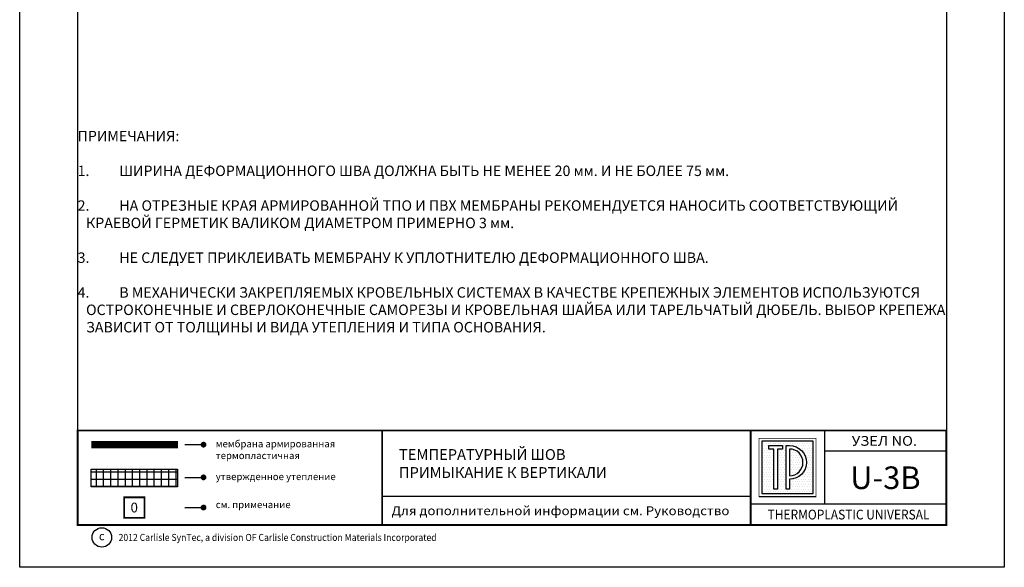
# Model space of a CAD drawing. Units: inches. Extents: x 631 to 1019, y 6 to 492.
import ezdxf

# ---------------------------------------------------------------- set-up
doc = ezdxf.new("R2010")
doc.units = ezdxf.units.IN
doc.header["$MEASUREMENT"] = 0
doc.layers.get('DEFPOINTS').update_dxf_attribs({"color": 2})
for name, color, linetype in [('BASE SHEET 1', 1, 'Continuous'), ('BORDER', 7, 'Continuous'), ('BORDER 2', 253, 'Continuous'), ('LEADERS', 250, 'Continuous'), ('LIGHT 1', 252, 'Continuous'), ('MEMBRANE1', 5, 'Continuous'), ('NOTES', 7, 'Continuous')]:
    doc.layers.add(name, color=color, linetype=linetype)
doc.styles.add('ARCHQUIK', font='simplex.shx', dxfattribs={"height": 0.25})
doc.styles.get("Standard").update_dxf_attribs({"font": '@BatangChe.ttf'})

# ---------------------------------------------------------------- blocks, each defined once
blk = doc.blocks.new('NOTE NO 1')
at = {"layer": 'NOTES', "color": 1, "const_width": 0.046875}
blk.add_lwpolyline([(0.2819425094294274, 0.2819425094293138), (-0.2819425094294274, 0.2819425094293138), (-0.2819425094294274, -0.2819425094290864), (0.2819425094294274, -0.2819425094290864)], close=True, dxfattribs=at)
blk = doc.blocks.new('THERMOPLASTIC SYMBOL')
at = {"layer": 'BASE SHEET 1'}
h = blk.add_hatch(dxfattribs=at)
h.set_pattern_fill('DOTS', color=256, style=0)
h.set_pattern_definition([(0, (-41.76793225115082, -17.73585228345189), (0.03125, 0.0625), [0, -0.0625])])
h.paths.add_polyline_path([(0.663750154162301, 0.07500000000000284), (0.6637501541624146, 1.431524811747195), (-0.6637501541623009, 1.431524811747195), (-0.663750154162301, 0.07499999999997442)])
h.paths.add_polyline_path([(0.05125015416225409, 0.4440248117471413), (0.05125015416224698, 0.1874999999999183), (-0.038749845837728, 0.1874999999999467), (-0.0387498458377209, 1.319024811747141), (0.0512501541622612, 1.319024811747141, -1)], flags=16)
h.paths.add_polyline_path([(0.05125015416224699, 0.5340248117471411), (0.0512501541622612, 1.229024811747141, -1)], flags=0)
h.paths.add_polyline_path([(-0.2637500000000016, 0.1874999999999183), (-0.3537499999999767, 0.1874999999999467), (-0.3537499999999695, 1.229024811747141), (-0.4887501541622398, 1.229024811747141), (-0.4887501541622398, 1.319024811747145), (-0.1287498458377243, 1.319024811747141), (-0.1287498458377243, 1.229024811747141), (-0.2637499999999945, 1.229024811747141)], flags=16)
blk.add_line((-0.7387501541623465, 1.4210854715202e-14), (0.7387501541623465, -1.4210854715202e-14), dxfattribs=at)
at = {"layer": 'BASE SHEET 1', "const_width": 0.02}
blk.add_lwpolyline([(-0.7387501541623465, 1.506524811747155), (-0.7387501541623465, 1.4210854715202e-14), (0.7387501541623465, -1.4210854715202e-14), (0.7387501541623465, 1.506524811747155)], close=True, dxfattribs=at)
at = {"layer": 'BASE SHEET 1'}
for points in [[(0.663750154162301, 0.07500000000000284), (0.6637501541624147, 1.431524811747195), (-0.663750154162301, 1.431524811747195), (-0.663750154162301, 0.07499999999997442)], [(-0.1287498458377243, 1.229024811747141), (-0.2637499999999946, 1.229024811747141), (-0.2637500000000017, 0.1874999999999183), (-0.3537499999999767, 0.1874999999999467), (-0.3537499999999696, 1.229024811747141), (-0.4887501541622399, 1.229024811747141), (-0.4887501541622399, 1.319024811747145), (-0.1287498458377243, 1.319024811747141)]]:
    blk.add_lwpolyline(points, close=True, dxfattribs=at)
for points in [[(-0.038749845837728, 0.1874999999999467), (-0.0387498458377209, 1.319024811747141), (0.0512501541622612, 1.319024811747141, -0.9999999999999837), (0.05125015416225409, 0.4440248117471413), (0.05125015416224699, 0.1874999999999183)], [(0.05125015416224699, 0.5340248117471411, 0.9999999999999837), (0.0512501541622612, 1.229024811747141)]]:
    blk.add_lwpolyline(points, format="xyb", close=True, dxfattribs=at)
blk = doc.blocks.new('CARLISLE TITLESHEET TPO-PVC UNIVERSAL')
at = {"layer": 'LIGHT 1', "linetype": 'Continuous'}
h = blk.add_hatch(dxfattribs=at)
h.set_pattern_fill('ANSI37', color=256, scale=1.5, angle=45, style=0)
h.set_pattern_definition([(90, (1.8550128913175, 2.085200677112496), (-0.1875, 4.163336342344337e-17), []), (180, (1.8550128913175, 2.085200677112496), (-4.163336342344337e-17, -0.1875), [])])
h.paths.add_polyline_path([(1.8550128913175, 2.544017909601351), (4.087496824386704, 2.544017909601351), (4.087496824386704, 2.085200677112496), (1.8550128913175, 2.085200677112496)])
at = {"linetype": 'Continuous', "const_width": 0.07500000000000001}
for points in [[(4.798538557841339, 3.177390403431275, -1), (4.723538557841294, 3.177390403431275, -1)], [(4.798538557841339, 2.32970907417446, -1), (4.723538557841294, 2.32970907417446, -1)], [(4.798538557841339, 1.548143992111989, -1), (4.723538557841294, 1.548143992111989, -1)]]:
    blk.add_lwpolyline(points, format="xyb", close=True, dxfattribs=at)
at = {"linetype": 'Continuous', "const_width": 0.01171875}
blk.add_lwpolyline([(4.087496824386704, 2.544017909601351), (1.8550128913175, 2.544017909601351)], dxfattribs=at)
at = {"linetype": 'Continuous'}
blk.add_lwpolyline([(1.8550128913175, 2.544017909601351), (4.087496824386704, 2.544017909601351), (4.087496824386704, 2.085200677112496), (1.8550128913175, 2.085200677112496)], close=True, dxfattribs=at)
at = {"color": 7}
blk.add_circle((2.127355928182311, 0.774347192142443), 0.2523560219005929, dxfattribs=at)
at = {"layer": 'BORDER', "linetype": 'Continuous'}
blk.add_line((20.84073608449486, 3.542716919647006), (20.84073608449486, 1.634053105975653), dxfattribs=at)
at = {"layer": 'BORDER', "color": 250, "linetype": 'Continuous'}
for p, q in [((23.99999995982282, 3.006333631631918), (20.84073608449486, 3.006333631631918)), ((18.93207227082351, 1.833242131138377), (9.385623390616757, 1.833242131138377)), ((23.99999995982282, 1.634053105975653), (18.93207227082351, 1.634053105975653))]:
    blk.add_line(p, q, dxfattribs=at)
at = {"layer": 'BORDER', "linetype": 'Continuous', "const_width": 0.046875}
blk.add_lwpolyline([(1.499999932717316, 3.542716919647006), (23.99999995982282, 3.542716919647006), (23.99999995982282, 1.097669817960565), (1.499999932717316, 1.097669817960565)], close=True, dxfattribs=at)
for points in [[(9.385623390616757, 3.542716919647006), (9.385623390616757, 1.097669817960565)], [(18.93207227082351, 3.542716919647006), (18.93207227082351, 1.097669817960565)]]:
    blk.add_lwpolyline(points, dxfattribs=at)
at = {"layer": 'DEFPOINTS'}
for p, q in [((23.99999992070227, 31.69973245747366), (23.99999993359685, 3.54271698514259)), ((1.499999919822784, 31.61795245634204), (1.499999932717316, 3.54271698514259))]:
    blk.add_line(p, q, dxfattribs=at)
blk.add_lwpolyline([(-8.007370411178272e-08, 32.99999994621618), (25.49999991992624, 32.99999994621618), (25.49999991992624, -5.378382184062502e-08), (-8.007370411178272e-08, -5.378382184062502e-08)], close=True, dxfattribs=at)
for p in [(22.39508188850678, 3.274525275639462), (21.46603611532319, 1.365861461968109)]:
    blk.add_point(p, dxfattribs=at)
at = {"layer": 'LEADERS', "color": 250, "linetype": 'Continuous'}
for p, q in [((4.279771977462417, 3.177390403431275), (4.761038557841316, 3.177390403431275)), ((4.279771977462417, 2.32970907417446), (4.761038557841316, 2.32970907417446)), ((4.279771977462417, 1.548143992111989), (4.761038557841316, 1.548143992111989))]:
    blk.add_line(p, q, dxfattribs=at)
at = {"layer": 'MEMBRANE1', "linetype": 'Continuous', "const_width": 0.1875}
blk.add_lwpolyline([(4.100445833362443, 3.177390403431502), (1.855012891317557, 3.177390403431502)], dxfattribs=at)
at = {"layer": 'BASE SHEET 1'}
blk.add_blockref('THERMOPLASTIC SYMBOL', (19.88640417765919, 1.835122606937745), dxfattribs=at)
at = {"layer": 'BORDER 2', "linetype": 'Continuous', "xscale": 0.9375, "yscale": 0.9375, "zscale": 0.9375}
blk.add_blockref('NOTE NO 1', (2.966651106859416, 1.548143992111875), dxfattribs=at)
at = {"color": 7, "style": 'ARCHQUIK'}
blk.add_text('c', height=0.2148115359648829, dxfattribs=at).set_placement((2.050914133345742, 0.7023689904700063))
at = {"linetype": 'Continuous', "style": 'ARCHQUIK'}
for s, width, insert, char_height, attachment_point in [('{\\Farchquik|c204;\\W1.1;\\T1.05;УЗЕЛ\\Farchquik|c0; NO. }', 2.971765715983217, (22.39508188850678, 3.274525275639462), 0.2524747500000001, 5), ('{\\fArial|b0|i0|c204|p34;\\W1.1;\\T1.05;Для дополнительной информации см. Руководство}', 10.93649699341385, (9.628866346333467, 1.465455974549485), 0.23, 4), ('{\\Farchquik|c0;\\W0.9;\\T0.95;THERMOPLASTIC UNIVERSAL}', 5.272909059607962, (21.46603611532319, 1.365861461968109), 0.2524747500000001, 5)]:
    blk.add_mtext_dynamic_manual_height_columns(s, width=width, gutter_width=1.25, heights=[0], dxfattribs=dict(at, insert=insert, char_height=char_height, attachment_point=attachment_point))
at = {"layer": 'NOTES', "style": 'ARCHQUIK'}
for s, width, heights, insert, char_height, attachment_point in [('мембрана армированная термопластичная   ', 4.500991197315187, [0], (5.077373460990059, 3.289861876338776), 0.18225, 1), ('утвержденное утепление', 4.500991197315187, [0], (5.077373460990059, 2.441111716869571), 0.18225, 1), ('{\\fArial|b0|i0|c0|p34;0}', 1.497511359028181, [2.630382680712201], (2.966651106859416, 1.548143992112102), 0.2531250000000074, 5), ('см. примечание ', 2.93064477086179, [0], (5.077373460990059, 1.715396129324745), 0.18225, 1), ('{\\W0.9;2012 Carlisle SynTec, a division OF Carlisle Construction Materials Incorporated}', 11.61491153732172, [0], (2.560869500083012, 0.774347192142443), 0.18225, 4)]:
    blk.add_mtext_dynamic_manual_height_columns(s, width=width, gutter_width=0.5, heights=heights, dxfattribs=dict(at, insert=insert, char_height=char_height, attachment_point=attachment_point))

msp = doc.modelspace()

# ---------------------------------------------------------------- linework, layer by layer
at = {"linetype": 'Continuous', "ltscale": 3}
msp.add_line((1014.272121872674, 460.9321774963979), (1014.272121872674, 460.9321774963979), dxfattribs=at)
at = {"layer": 'DEFPOINTS'}
msp.add_point((1015.851753810338, 460.9321774963979), dxfattribs=at)

# ---------------------------------------------------------------- block references
msp.add_blockref('CARLISLE TITLESHEET TPO-PVC UNIVERSAL', (993.4313857081057, 458.6119840738103))

# ---------------------------------------------------------------- texts
at = {"linetype": 'Continuous', "lineweight": 100, "insert": (1003.25210123367, 461.2999636529869), "char_height": 0.28, "width": 8.937164454100621, "attachment_point": 4}
msp.add_mtext('{\\fArial Black|b0|i0|c204|p34;ТЕМПЕРАТУРНЫЙ ШОВ\\PПРИМЫКАНИЕ К ВЕРТИКАЛИ}', dxfattribs=at)
at = {"insert": (1015.851753808303, 460.9321774949843), "char_height": 0.5859375, "attachment_point": 5, "style": 'ARCHQUIK'}
msp.add_mtext_dynamic_manual_height_columns('{\\fArial|b0|i0|c0|p34;U-3B }', width=1.273955122944905, gutter_width=0.5, heights=[0], dxfattribs=at)
at = {"layer": 'NOTES', "insert": (994.931385717185, 469.9181494184682), "char_height": 0.27, "width": 22.50000002431063, "attachment_point": 1, "style": 'ARCHQUIK'}
msp.add_mtext('ПРИМЕЧАНИЯ:\\P\\P\\pi-0.81,l0.81,t0.81;1.^IШИРИНА ДЕФОРМАЦИОННОГО ШВА ДОЛЖНА БЫТЬ НЕ МЕНЕЕ 20 мм. И НЕ БОЛЕЕ 75 мм.\\P\\pi0,l0,tz;\\P\\pi-0.81,l0.81,t0.81;2.^IНА ОТРЕЗНЫЕ КРАЯ АРМИРОВАННОЙ ТПО И ПВХ МЕМБРАНЫ РЕКОМЕНДУЕТСЯ НАНОСИТЬ СООТВЕТСТВУЮЩИЙ КРАЕВОЙ ГЕРМЕТИК ВАЛИКОМ ДИАМЕТРОМ ПРИМЕРНО 3 мм.\\P\\pi0,l0,tz;\\P\\pi-0.81,l0.81,t0.81;3.^IНЕ СЛЕДУЕТ ПРИКЛЕИВАТЬ МЕМБРАНУ К УПЛОТНИТЕЛЮ ДЕФОРМАЦИОННОГО ШВА.\\P\\pi0,l0,tz;\\P\\pi-0.81,l0.81,t0.81;4.^IВ МЕХАНИЧЕСКИ ЗАКРЕПЛЯЕМЫХ КРОВЕЛЬНЫХ СИСТЕМАХ В КАЧЕСТВЕ КРЕПЕЖНЫХ ЭЛЕМЕНТОВ ИСПОЛЬЗУЮТСЯ ОСТРОКОНЕЧНЫЕ И СВЕРЛОКОНЕЧНЫЕ САМОРЕЗЫ И КРОВЕЛЬНАЯ ШАЙБА ИЛИ ТАРЕЛЬЧАТЫЙ ДЮБЕЛЬ. ВЫБОР КРЕПЕЖА ЗАВИСИТ ОТ ТОЛЩИНЫ И ВИДА УТЕПЛЕНИЯ И ТИПА ОСНОВАНИЯ.', dxfattribs=at)

doc.saveas('drawing.dxf')
